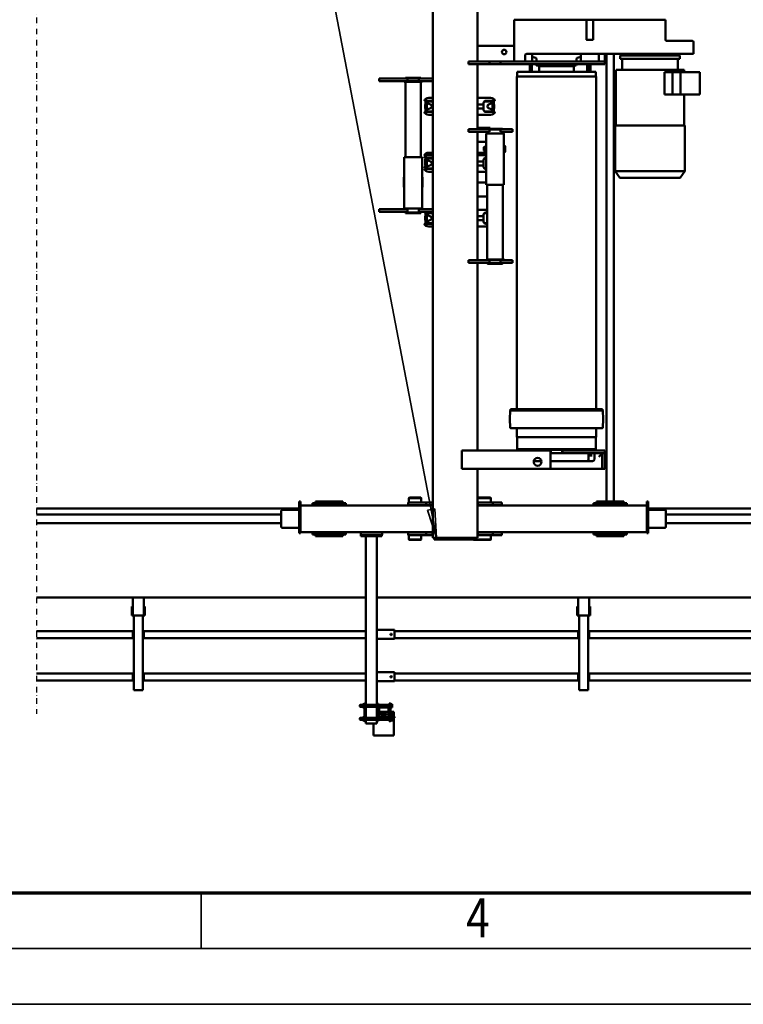
# Model space of a CAD drawing. Units: millimetres. Extents: x 0 to 29700, y 0 to 21000.
# Drawn here: x 6535 to 9785, y 0 to 4421 of the extents above; entities that cross this region are included whole.
import ezdxf
from ezdxf.enums import TextEntityAlignment as Align

# ---------------------------------------------------------------- set-up
doc = ezdxf.new("R2010")
doc.units = ezdxf.units.MM
doc.header["$MEASUREMENT"] = 0
doc.linetypes.add('DASHDOT', pattern=[1.0001, 0.5, -0.25, 0.0001, -0.25])
for name, color, linetype, lineweight in [('(0)', 7, 'Continuous', 35), ('(1) Shape lines', 7, 'Continuous', 35), ('(4) Texts', 7, 'Continuous', 35), ('(9) Sheet', 7, 'Continuous', 35)]:
    doc.layers.add(name, color=color, linetype=linetype, lineweight=lineweight)
doc.styles.add('Arial', font='ARIAL.TTF')

# ---------------------------------------------------------------- blocks, each defined once
blk = doc.blocks.new('MACRO_13_3523ee23-279b-4760-9b74-9002e2897d15')
at = {"layer": '(0)', "color": 7, "linetype": 'DASHDOT', "lineweight": 25, "ltscale": 50}
blk.add_line((10000, -2153), (10000, 2026), dxfattribs=at)
at = {"layer": '(1) Shape lines', "color": 7, "linetype": 'Continuous', "lineweight": 50, "ltscale": 150}
for p, q in [((8394.6, 2123), (8485.6, 2123)), ((8394.6, 2119), (8394.6, 2123)), ((8485.6, 2119), (8485.6, 2123)), ((8394.6, 2056), (8394.6, 2119)), ((8485.6, 2069), (8485.6, 2119)), ((8390.1, 2039), (8390.1, 2042)), ((8390.1, 2042), (8402.1, 2042)), ((8408.6, 2039), (8390.1, 2039)), ((8398.3, 2056), (8394.6, 2056)), ((8394.6, 2050), (8394.6, 2056)), ((8398.3, 2050), (8394.6, 2050)), ((8394.6, 2050), (8394.6, 2050)), ((8394.6, 2048), (8394.6, 2050)), ((8394.6, 2048), (8402.1, 2048)), ((8394.6, 2044), (8394.6, 2048)), ((8394.6, 2044), (8402.1, 2044)), ((8394.6, 2044), (8394.6, 2042)), ((8394.6, 2039), (8394.6, 2037)), ((8409.2, 2037), (8394.6, 2037)), ((8394.6, 2035), (8394.6, 2037)), ((8398.3, 2035), (8394.6, 2035)), ((8394.6, 2035), (8394.6, 2029)), ((8394.6, 2035), (8394.6, 2035)), ((8397.6, 2042), (8397.6, 2044)), ((8397.6, 2042), (8397.6, 2044)), ((8397.6, 2037), (8397.6, 2039)), ((8397.6, 2037), (8397.6, 2039)), ((8405.9, 2056), (8398.3, 2056)), ((8398.3, 2050), (8398.3, 2056)), ((8398.4, 2050), (8398.3, 2050)), ((8398.3, 2050), (8398.4, 2050)), ((8398.3, 2050), (8398.3, 2050)), ((8398.4, 2035), (8398.3, 2035)), ((8398.3, 2035), (8398.3, 2035)), ((8398.3, 2035), (8398.4, 2035)), ((8398.3, 2035), (8398.3, 2029)), ((8402.1, 2050), (8398.4, 2050)), ((8405.8, 2035), (8398.4, 2035)), ((8407.1, 2055.5), (8402.1, 2055.5)), ((8402.1, 2055.5), (8402.1, 2051.8)), ((8407.1, 2051.8), (8402.1, 2051.8)), ((8402.1, 2051.8), (8402.1, 2044.2)), ((8407.1, 2044.2), (8402.1, 2044.2)), ((8402.1, 2044.2), (8402.1, 2040.5)), ((8407.1, 2040.5), (8402.1, 2040.5)), ((8405.9, 2035), (8405.8, 2035)), ((8405.8, 2035), (8405.9, 2035)), ((8405.9, 2055.5), (8405.9, 2056)), ((8407.1, 2056), (8405.9, 2056)), ((8409.1, 2035), (8405.9, 2035)), ((8405.9, 2035), (8405.9, 2035)), ((8405.9, 2035), (8405.9, 2029)), ((8406.6, 2039), (8406.6, 2037)), ((8406.6, 2039), (8406.6, 2037)), ((8407.1, 2056.5), (8409.1, 2056.5)), ((8407.1, 2056.5), (8409.1, 2056.5)), ((8407.1, 2056.4), (8407.1, 2039.6)), ((8409.1, 2039.5), (8407.1, 2039.5)), ((8409.1, 2039.5), (8407.1, 2039.5)), ((8415.1, 2059), (8409.1, 2059)), ((8409.1, 2059), (8409.1, 1979)), ((8415.1, 2059), (8415.1, 2038)), ((8415.1, 2052.2), (8465.1, 2052.2)), ((8415.1, 2052.2), (8465.1, 2052.2)), ((8419.8, 2043.7), (8415.1, 2043.7)), ((8419.8, 2043.7), (8415.1, 2043.7)), ((8415.1, 2000), (8415.1, 2038)), ((8419.1, 2038), (8419.1, 2000)), ((8421.1, 2044), (8459.1, 2044)), ((8459.1, 2040), (8421.1, 2040)), ((8465.1, 2043.7), (8460.4, 2043.7)), ((8465.1, 2043.7), (8460.4, 2043.7)), ((8461.1, 2000), (8461.1, 2038)), ((8471.1, 2059), (8465.1, 2059)), ((8465.1, 2059), (8465.1, 2038)), ((8465.1, 2038), (8465.1, 2000)), ((8477.1, 2069), (8471.1, 2069)), ((8471.1, 2059), (8471.1, 2069)), ((8471.1, 2059), (8471.1, 1979)), ((8471.1, 2052.2), (8521.1, 2052.2)), ((8521.1, 2043.7), (8471.1, 2043.7)), ((8515.1, 2069), (8477.1, 2069)), ((8521.1, 2069), (8515.1, 2069)), ((8521.1, 2059), (8521.1, 2069)), ((8521.1, 2059), (8527.1, 2059)), ((8521.1, 2059), (8521.1, 1979)), ((8527.1, 2059), (8527.1, 1979)), ((8527.1, 2056.5), (8529.1, 2056.5)), ((8527.1, 2056.5), (8529.1, 2056.5)), ((8529.1, 2039.5), (8527.1, 2039.5)), ((8529.1, 2039.5), (8527.1, 2039.5)), ((8529.1, 2056.4), (8529.1, 2039.6)), ((8529.1, 2055.5), (8534.1, 2055.5)), ((8529.1, 2051.8), (8534.1, 2051.8)), ((8529.1, 2044.2), (8534.1, 2044.2)), ((8529.1, 2040.5), (8534.1, 2040.5)), ((8534.1, 2055.5), (8534.1, 2051.8)), ((8534.1, 2052.2), (8545.1, 2052.2)), ((8534.1, 2052.2), (8545.1, 2052.2)), ((8534.1, 2051.8), (8534.1, 2044.2)), ((8534.1, 2044.2), (8534.1, 2040.5)), ((8545.1, 2043.7), (8534.1, 2043.7)), ((8545.1, 2043.7), (8534.1, 2043.7)), ((8545.1, 2052.2), (8545.1, 2052.2)), ((8545.1, 2052.2), (8547.1, 2051.2)), ((8545.1, 2052.2), (8547.1, 2051.2)), ((8547.1, 2044.7), (8545.1, 2043.7)), ((8547.1, 2044.7), (8545.1, 2043.7)), ((8545.1, 2043.8), (8545.1, 2043.8)), ((8547.1, 2051.2), (8547.1, 2051.2)), ((8547.1, 2044.8), (8547.1, 2044.8)), ((8394.6, 2029), (8394.6, 2016)), ((8398.3, 2029), (8394.6, 2029)), ((8394.6, 2016), (8409.1, 2016)), ((8397.6, 2022.5), (8397.6, 2029)), ((8397.6, 2022.5), (8397.6, 2029)), ((8405.9, 2029), (8398.3, 2029)), ((8407.1, 1997.5), (8402.1, 1997.5)), ((8402.1, 1997.5), (8402.1, 1993.8)), ((8402.1, 1993.8), (8402.1, 1986.2)), ((8407.1, 1993.8), (8402.1, 1993.8)), ((8409.1, 2029), (8405.9, 2029)), ((8406.6, 2029), (8406.6, 2022.5)), ((8406.6, 2029), (8406.6, 2022.5)), ((8407.1, 1998.5), (8409.1, 1998.5)), ((8407.1, 1998.5), (8409.1, 1998.5)), ((8407.1, 1998.4), (8407.1, 1981.6)), ((8415.1, 2000), (8415.1, 1979)), ((8415.1, 1994.2), (8419.8, 1994.2)), ((8415.1, 1994.2), (8419.8, 1994.2)), ((8419.1, 2016), (8461.1, 2016)), ((8421.1, 1998), (8459.1, 1998)), ((8459.1, 1994), (8421.1, 1994)), ((8430.1, 2029.8), (8450.1, 2029.8)), ((8450.1, 2023.2), (8430.1, 2023.2)), ((8460.4, 1994.2), (8465.1, 1994.2)), ((8460.4, 1994.2), (8465.1, 1994.2)), ((8465.1, 2000), (8465.1, 1979)), ((8471.1, 1994.2), (8521.1, 1994.2)), ((8527.1, 1998.5), (8529.1, 1998.5)), ((8527.1, 1998.5), (8529.1, 1998.5)), ((8529.1, 1998.4), (8529.1, 1981.6)), ((8529.1, 1997.5), (8534.1, 1997.5)), ((8529.1, 1993.8), (8534.1, 1993.8)), ((8534.1, 1997.5), (8534.1, 1993.8)), ((8534.1, 1994.2), (8545.1, 1994.2)), ((8534.1, 1994.2), (8545.1, 1994.2)), ((8534.1, 1993.8), (8534.1, 1986.2)), ((8545.1, 1994.2), (8547.1, 1993.2)), ((8545.1, 1994.2), (8547.1, 1993.2)), ((8407.1, 1986.2), (8402.1, 1986.2)), ((8402.1, 1986.2), (8402.1, 1982.5)), ((8407.1, 1982.5), (8402.1, 1982.5)), ((8409.1, 1981.5), (8407.1, 1981.5)), ((8409.1, 1981.5), (8407.1, 1981.5)), ((8415.1, 1979), (8409.1, 1979)), ((8465.1, 1985.7), (8415.1, 1985.7)), ((8465.1, 1985.7), (8415.1, 1985.7)), ((8471.1, 1979), (8465.1, 1979)), ((8521.1, 1985.7), (8471.1, 1985.7)), ((8471.1, 1228), (8471.1, 1979)), ((8521.1, 1979), (8527.1, 1979)), ((8521.1, 1228), (8521.1, 1979)), ((8529.1, 1981.5), (8527.1, 1981.5)), ((8529.1, 1981.5), (8527.1, 1981.5)), ((8529.1, 1986.2), (8534.1, 1986.2)), ((8529.1, 1982.5), (8534.1, 1982.5)), ((8534.1, 1986.2), (8534.1, 1982.5)), ((8545.1, 1985.7), (8534.1, 1985.7)), ((8545.1, 1985.7), (8534.1, 1985.7)), ((8547.1, 1986.7), (8545.1, 1985.7)), ((8547.1, 1986.7), (8545.1, 1985.7)), ((7527.1, 1920), (7522.1, 1920)), ((7522.1, 1584), (7522.1, 1920)), ((7557.1, 1920), (7527.1, 1920)), ((7562.1, 1920), (7557.1, 1920)), ((7562.1, 1584), (7562.1, 1920)), ((9527.1, 1920), (9522.1, 1920)), ((9522.1, 1584), (9522.1, 1920)), ((9557.1, 1920), (9527.1, 1920)), ((9562.1, 1920), (9557.1, 1920)), ((9562.1, 1584), (9562.1, 1920)), ((5567.1, 1876), (7517.1, 1876)), ((7517.1, 1880), (7522.1, 1880)), ((7517.1, 1875), (7517.1, 1880)), ((7517.1, 1845), (7517.1, 1875)), ((7522.1, 1875), (7519.6, 1875)), ((7519.6, 1845), (7519.6, 1875)), ((7562.1, 1880), (7567.1, 1880)), ((7564.6, 1875), (7562.1, 1875)), ((7564.6, 1875), (7564.6, 1845)), ((7567.1, 1875), (7567.1, 1880)), ((7567.1, 1876), (8392.1, 1876)), ((7567.1, 1845), (7567.1, 1875)), ((8392.1, 1879), (8392.1, 1874)), ((8471.1, 1879), (8392.1, 1879)), ((8392.1, 1874), (8392.1, 1844)), ((8404.1, 1859.2), (8404.3, 1860.1)), ((8404.3, 1858), (8404.1, 1859.2)), ((8404.3, 1860.1), (8404.9, 1861)), ((8404.8, 1857), (8404.3, 1858)), ((8405.6, 1856.4), (8404.8, 1857)), ((8404.9, 1861), (8405.7, 1861.7)), ((8405.7, 1861.7), (8406.7, 1862)), ((8406.7, 1862), (8407.6, 1862)), ((8407.6, 1862), (8408.5, 1861.7)), ((8408.5, 1861.7), (8409.4, 1860.9)), ((8409.4, 1857.1), (8408.8, 1856.5)), ((8409.4, 1860.9), (8410, 1859.9)), ((8409.9, 1857.8), (8409.4, 1857.1)), ((8410.1, 1858.7), (8409.9, 1857.8)), ((8410, 1859.9), (8410.1, 1858.7)), ((8521.1, 1876), (9517.1, 1876)), ((9517.1, 1880), (9522.1, 1880)), ((9517.1, 1875), (9517.1, 1880)), ((9517.1, 1845), (9517.1, 1875)), ((9522.1, 1875), (9519.6, 1875)), ((9519.6, 1845), (9519.6, 1875)), ((9562.1, 1880), (9567.1, 1880)), ((9564.6, 1875), (9562.1, 1875)), ((9564.6, 1875), (9564.6, 1845)), ((9567.1, 1875), (9567.1, 1880)), ((9567.1, 1876), (10000, 1876)), ((9567.1, 1845), (9567.1, 1875)), ((5567.1, 1844), (7517.1, 1844)), ((7517.1, 1845), (7517.1, 1840)), ((7517.1, 1840), (7522.1, 1840)), ((7522.1, 1845), (7519.6, 1845)), ((7562.1, 1845), (7564.6, 1845)), ((7562.1, 1840), (7567.1, 1840)), ((7567.1, 1840), (7567.1, 1845)), ((7567.1, 1844), (8392.1, 1844)), ((8392.1, 1844), (8392.1, 1839)), ((8471.1, 1839), (8392.1, 1839)), ((8406, 1856.2), (8405.6, 1856.4)), ((8406.5, 1856.1), (8406, 1856.2)), ((8407.4, 1856), (8406.5, 1856.1)), ((8408.1, 1856.2), (8407.4, 1856)), ((8408.8, 1856.5), (8408.1, 1856.2)), ((8521.1, 1844), (9517.1, 1844)), ((9517.1, 1845), (9517.1, 1840)), ((9517.1, 1840), (9522.1, 1840)), ((9522.1, 1845), (9519.6, 1845)), ((9562.1, 1845), (9564.6, 1845)), ((9562.1, 1840), (9567.1, 1840)), ((9567.1, 1840), (9567.1, 1845)), ((9567.1, 1844), (10000, 1844)), ((5567.1, 1686), (7517.1, 1686)), ((7517.1, 1690), (7522.1, 1690)), ((7517.1, 1685), (7517.1, 1690)), ((7517.1, 1655), (7517.1, 1685)), ((7519.6, 1655), (7519.6, 1685)), ((7522.1, 1685), (7519.6, 1685)), ((7562.1, 1690), (7567.1, 1690)), ((7564.6, 1685), (7562.1, 1685)), ((7564.6, 1685), (7564.6, 1655)), ((7567.1, 1685), (7567.1, 1690)), ((7567.1, 1686), (8392.1, 1686)), ((7567.1, 1655), (7567.1, 1685)), ((8392.1, 1689), (8392.1, 1684)), ((8471.1, 1689), (8392.1, 1689)), ((8392.1, 1684), (8392.1, 1654)), ((8521.1, 1686), (9517.1, 1686)), ((9517.1, 1690), (9522.1, 1690)), ((9517.1, 1685), (9517.1, 1690)), ((9517.1, 1655), (9517.1, 1685)), ((9519.6, 1655), (9519.6, 1685)), ((9522.1, 1685), (9519.6, 1685)), ((9562.1, 1690), (9567.1, 1690)), ((9564.6, 1685), (9562.1, 1685)), ((9564.6, 1685), (9564.6, 1655)), ((9567.1, 1685), (9567.1, 1690)), ((9567.1, 1686), (10000, 1686)), ((9567.1, 1655), (9567.1, 1685)), ((5567.1, 1654), (7517.1, 1654)), ((7517.1, 1655), (7517.1, 1650)), ((7517.1, 1650), (7522.1, 1650)), ((7522.1, 1655), (7519.6, 1655)), ((7562.1, 1655), (7564.6, 1655)), ((7562.1, 1650), (7567.1, 1650)), ((7567.1, 1650), (7567.1, 1655)), ((7567.1, 1654), (8392.1, 1654)), ((8392.1, 1654), (8392.1, 1649)), ((8471.1, 1649), (8392.1, 1649)), ((8404.1, 1669.2), (8404.3, 1670.1)), ((8404.3, 1668), (8404.1, 1669.2)), ((8404.3, 1670.1), (8404.9, 1671)), ((8404.8, 1667), (8404.3, 1668)), ((8405.6, 1666.4), (8404.8, 1667)), ((8404.9, 1671), (8405.7, 1671.7)), ((8406, 1666.2), (8405.6, 1666.4)), ((8405.7, 1671.7), (8406.7, 1672)), ((8406.5, 1666.1), (8406, 1666.2)), ((8407.4, 1666), (8406.5, 1666.1)), ((8406.7, 1672), (8407.6, 1672)), ((8408.1, 1666.2), (8407.4, 1666)), ((8407.6, 1672), (8408.5, 1671.7)), ((8408.8, 1666.5), (8408.1, 1666.2)), ((8408.5, 1671.7), (8409.4, 1670.9)), ((8409.4, 1667.1), (8408.8, 1666.5)), ((8409.4, 1670.9), (8410, 1669.9)), ((8409.9, 1667.8), (8409.4, 1667.1)), ((8410.1, 1668.7), (8409.9, 1667.8)), ((8410, 1669.9), (8410.1, 1668.7)), ((8521.1, 1654), (9517.1, 1654)), ((9517.1, 1655), (9517.1, 1650)), ((9517.1, 1650), (9522.1, 1650)), ((9522.1, 1655), (9519.6, 1655)), ((9562.1, 1655), (9564.6, 1655)), ((9562.1, 1650), (9567.1, 1650)), ((9567.1, 1650), (9567.1, 1655)), ((9567.1, 1654), (10000, 1654)), ((7517.4, 1584), (7513.4, 1584)), ((7513.4, 1584), (7513.4, 1544)), ((7523.4, 1584), (7517.4, 1584)), ((7517.4, 1584), (7517.4, 1503)), ((7523.4, 1584), (7560.7, 1584)), ((7560.7, 1584), (7566.7, 1584)), ((7566.7, 1584), (7570.7, 1584)), ((7566.7, 1584), (7566.7, 1503)), ((7570.7, 1584), (7570.7, 1544)), ((9517.4, 1584), (9513.4, 1584)), ((9513.4, 1584), (9513.4, 1544)), ((9523.4, 1584), (9517.4, 1584)), ((9517.4, 1584), (9517.4, 1503)), ((9523.4, 1584), (9560.7, 1584)), ((9560.7, 1584), (9566.7, 1584)), ((9566.7, 1584), (9570.7, 1584)), ((9566.7, 1584), (9566.7, 1503)), ((9570.7, 1584), (9570.7, 1544)), ((7513.4, 1544), (7517.4, 1544)), ((7566.7, 1544), (7570.7, 1544)), ((9513.4, 1544), (9517.4, 1544)), ((9566.7, 1544), (9570.7, 1544)), ((162.1, 1503), (8471.1, 1503)), ((8521.1, 1503), (10000, 1503)), ((7959.1, 1243), (7961.1, 1245)), ((7959.1, 1223), (7959.1, 1243)), ((8032.1, 1243), (8024.1, 1243)), ((8024.1, 1235), (8024.1, 1243)), ((8206.1, 1243), (8032.1, 1243)), ((8037.1, 1245), (8039.1, 1243)), ((8214.1, 1243), (8206.1, 1243)), ((8214.1, 1235), (8214.1, 1243)), ((8271.6, 1243), (8273.6, 1245)), ((8271.6, 1223), (8271.6, 1243)), ((8324.6, 1245), (8326.6, 1243)), ((8326.6, 1243), (8326.6, 1223)), ((7253.1, 1214), (7253.1, 1190)), ((7259.1, 1214), (7253.1, 1214)), ((7259.1, 1214), (7259.1, 1210)), ((7259.1, 1190), (7259.1, 1210)), ((7259.1, 1210), (7348.1, 1210)), ((7348.1, 1210), (7348.1, 1220)), ((7498.1, 1220), (7348.1, 1220)), ((7348.1, 1210), (7498.1, 1210)), ((7397.3, 1228), (7362.3, 1228)), ((7362.3, 1220), (7362.3, 1228)), ((7448.9, 1228), (7397.3, 1228)), ((7397.3, 1220), (7397.3, 1228)), ((7483.9, 1228), (7448.9, 1228)), ((7448.9, 1220), (7448.9, 1228)), ((7483.9, 1220), (7483.9, 1228)), ((7498.1, 1210), (7498.1, 1220)), ((7498.1, 1210), (8019.1, 1210)), ((7950, 1223), (7909.7, 1223)), ((7909.7, 1211), (7909.7, 1223)), ((7950, 1211), (7909.7, 1211)), ((8017.8, 1223), (7950, 1223)), ((7950, 1211), (7950, 1223)), ((8017.8, 1211), (7950, 1211)), ((7959.1, 1210), (7959.1, 1211)), ((8019, 1223), (8017.8, 1223)), ((8017.8, 1211), (8017.8, 1223)), ((8017.8, 1211), (8019, 1211)), ((8019.1, 926), (8019.1, 1235)), ((8035.1, 1235), (8019.1, 1235)), ((8203.1, 1235), (8035.1, 1235)), ((8219.1, 1235), (8203.1, 1235)), ((8219.1, -228), (8219.1, 1235)), ((8219.1, 1210), (8610.1, 1210)), ((8220.3, 1223), (8219.2, 1223)), ((8219.2, 1211), (8220.3, 1211)), ((8248.9, 1223), (8220.3, 1223)), ((8220.3, 1211), (8220.3, 1223)), ((8220.3, 1211), (8248.9, 1211)), ((8329.7, 1223), (8248.9, 1223)), ((8248.9, 1211), (8248.9, 1223)), ((8248.9, 1211), (8329.7, 1211)), ((8271.6, 1210), (8271.6, 1211)), ((8326.6, 1211), (8326.6, 1210)), ((8329.7, 1211), (8329.7, 1223)), ((8447.6, 1222), (8457.6, 1222)), ((8447.6, 1222), (8447.6, 1210)), ((8448.6, 1222), (8448.6, 1228)), ((8458.6, 1228), (8448.6, 1228)), ((8533.6, 1222), (8457.6, 1222)), ((8533.6, 1228), (8458.6, 1228)), ((8543.6, 1228), (8533.6, 1228)), ((8543.6, 1222), (8533.6, 1222)), ((8543.6, 1222), (8543.6, 1228)), ((8543.6, 1222), (8543.6, 1210)), ((8760.1, 1220), (8610.1, 1220)), ((8610.1, 1210), (8610.1, 1220)), ((8610.1, 1210), (8760.1, 1210)), ((8659.3, 1228), (8624.3, 1228)), ((8624.3, 1220), (8624.3, 1228)), ((8710.9, 1228), (8659.3, 1228)), ((8659.3, 1220), (8659.3, 1228)), ((8745.9, 1228), (8710.9, 1228)), ((8710.9, 1220), (8710.9, 1228)), ((8745.9, 1220), (8745.9, 1228)), ((8760.1, 1210), (8760.1, 1220)), ((8760.1, 1210), (8814.1, 1210)), ((8814.1, 1214), (8814.1, 1210)), ((8814.1, 1214), (8820.1, 1214)), ((8814.1, 1190), (8814.1, 1210)), ((8820.1, 1190), (8820.1, 1214)), ((7173.1, 1170), (481.1, 1170)), ((7178.1, 1190), (7253.1, 1190)), ((7253.1, 1190), (7253.1, 1072)), ((7259.1, 1110), (7259.1, 1190)), ((8814.1, 1110), (8814.1, 1190)), ((8820.1, 1072), (8820.1, 1190)), ((8820.1, 1190), (8895.1, 1190)), ((8900.1, 1115), (8900.1, 1185)), ((10000, 1170), (8900.1, 1170)), ((7173.1, 1130), (481.1, 1130)), ((7253.1, 1110), (7178.1, 1110)), ((7259.1, 1110), (7259.1, 1090)), ((8814.1, 1090), (8814.1, 1110)), ((8895.1, 1110), (8820.1, 1110)), ((10000, 1130), (8900.1, 1130)), ((7253.1, 1103), (162.1, 1103)), ((7259.1, 1072), (7253.1, 1072)), ((7259.1, 1072), (7259.1, 1090)), ((7259.1, 1090), (7348.1, 1090)), ((7348.1, 1090), (7348.1, 1080)), ((7348.1, 1090), (7498.1, 1090)), ((7348.1, 1080), (7498.1, 1080)), ((7362.3, 1080), (7362.3, 1072)), ((7362.3, 1072), (7397.3, 1072)), ((7397.3, 1080), (7397.3, 1072)), ((7397.3, 1072), (7448.9, 1072)), ((7407.1, -938.5), (7407.1, 1072)), ((7439.1, 1072), (7439.1, -938.5)), ((7448.9, 1080), (7448.9, 1072)), ((7448.9, 1072), (7483.9, 1072)), ((7483.9, 1080), (7483.9, 1072)), ((7498.1, 1090), (8019.1, 1090)), ((7498.1, 1090), (7498.1, 1080)), ((7950, 1089), (7909.7, 1089)), ((7909.7, 1089), (7909.7, 1077)), ((7909.7, 1077), (7950, 1077)), ((8017.8, 1089), (7950, 1089)), ((7950, 1089), (7950, 1077)), ((7950, 1077), (8017.8, 1077)), ((7959.1, 1089), (7959.1, 1090)), ((7959.1, 1057), (7959.1, 1077)), ((8017.8, 1089), (8019, 1089)), ((8017.8, 1089), (8017.8, 1077)), ((8017.8, 1077), (8019, 1077)), ((8219.1, 1090), (8610.1, 1090)), ((8219.2, 1089), (8220.3, 1089)), ((8219.2, 1077), (8220.3, 1077)), ((8220.3, 1089), (8248.9, 1089)), ((8220.3, 1089), (8220.3, 1077)), ((8220.3, 1077), (8248.9, 1077)), ((8248.9, 1089), (8329.7, 1089)), ((8248.9, 1089), (8248.9, 1077)), ((8248.9, 1077), (8329.7, 1077)), ((8271.6, 1089), (8271.6, 1090)), ((8271.6, 1057), (8271.6, 1077)), ((8326.6, 1090), (8326.6, 1089)), ((8326.6, 1077), (8326.6, 1057)), ((8329.7, 1089), (8329.7, 1077)), ((8610.1, 1090), (8610.1, 1080)), ((8610.1, 1090), (8760.1, 1090)), ((8610.1, 1080), (8760.1, 1080)), ((8624.3, 1080), (8624.3, 1072)), ((8624.3, 1072), (8659.3, 1072)), ((8659.3, 1080), (8659.3, 1072)), ((8659.3, 1072), (8710.9, 1072)), ((8710.9, 1080), (8710.9, 1072)), ((8710.9, 1072), (8745.9, 1072)), ((8745.9, 1080), (8745.9, 1072)), ((8760.1, 1090), (8814.1, 1090)), ((8760.1, 1090), (8760.1, 1080)), ((8814.1, 1072), (8814.1, 1090)), ((8814.1, 1072), (8820.1, 1072)), ((10000, 1103), (8820.1, 1103)), ((7961.1, 1055), (7959.1, 1057)), ((8273.6, 1055), (8271.6, 1057)), ((8326.6, 1057), (8324.6, 1055)), ((7447.1, 856), (7447.1, 926)), ((7459.1, 926), (7447.1, 926)), ((7459.1, 856), (7459.1, 926)), ((7474.1, 926), (7459.1, 926)), ((7691.1, 926), (7474.1, 926)), ((7510.9, 891), (7502.1, 891)), ((7514.1, 891), (7510.9, 891)), ((7528.1, 891), (7514.1, 891)), ((7691.2, 891), (7528.1, 891)), ((8089.1, 926), (7691.1, 926)), ((7691.1, 856), (7691.1, 926)), ((7766.3, 891), (7732.1, 891)), ((8089.1, 856), (8089.1, 926)), ((7462.1, 856), (7447.1, 856)), ((7447.1, 844), (7447.1, 856)), ((7462.1, 844), (7447.1, 844)), ((7459.1, 856), (7474.1, 871)), ((7622.1, 856), (7462.1, 856)), ((7622.1, 844), (7462.1, 844)), ((7494.1, 856), (7494.1, 883)), ((7505, 866), (7503.3, 866)), ((7514.3, 866), (7505, 866)), ((7511.9, 837), (7511.9, 844)), ((7524.5, 866), (7514.3, 866)), ((7520, 844), (7520, 837)), ((7520.1, 866), (7520.1, 883)), ((7525.7, 844), (7525.7, 837)), ((7637.1, 856), (7622.1, 856)), ((7637.1, 844), (7622.1, 844)), ((7637.1, 856), (7691.1, 856)), ((7637.1, 844), (7637.1, 856)), ((7637.1, 844), (7639, 844)), ((7639.1, 840.8), (7639.1, 856)), ((7689.1, 840.8), (7639.1, 840.8)), ((7639.4, 839.8), (7639.1, 840.8)), ((7689.1, 840.8), (7688.8, 839.8)), ((7689.1, 856), (7689.1, 840.8)), ((7689.2, 844), (7691.1, 844)), ((7691.1, 844), (7691.1, 856)), ((8089.1, 844), (7691.1, 844)), ((7775.3, 844), (7775.3, 837)), ((7783.3, 844), (7783.3, 837)), ((8019.1, 0), (8019.1, 844)), ((8089.1, 844), (8089.1, 856)), ((7840.1, 837), (7488.1, 837)), ((7488.1, 783), (7488.1, 837)), ((7694.1, 838.3), (7634.1, 838.3)), ((7634.1, 837), (7634.1, 838.3)), ((7639.4, 838.9), (7639.4, 839.6)), ((7688.8, 839.6), (7688.8, 838.9)), ((7694.1, 838.3), (7694.1, 837)), ((7840.1, 837), (7840.1, 783)), ((7842.1, 783), (7486.1, 783)), ((7486.1, 743), (7486.1, 783)), ((7842.1, 783), (7842.1, 743)), ((7454.9, 703), (7455.8, 740.1)), ((7872.4, 740.1), (7873.3, 703)), ((7455.9, 663), (7454.9, 703)), ((7873.3, 703), (7872.3, 663)), ((7457.1, 661.8), (7455.9, 663)), ((7871.9, 663), (7456.3, 663)), ((7457.1, 658), (7457.1, 661.8)), ((7870.7, 661.8), (7457.5, 661.8)), ((7870.7, 658), (7457.5, 658)), ((7486.1, -836.5), (7486.1, 658)), ((7842.1, 658), (7842.1, -836.5)), ((7872.3, 663), (7871.1, 661.8)), ((7871.1, 661.8), (7871.1, 658)), ((7905.1, 2.5), (7905.9, 5.5)), ((7905.1, 2.5), (7975.1, 2.5)), ((7905.1, 0), (7905.1, 2.5)), ((7905.9, 5.5), (7974.3, 5.5)), ((7974.3, 5.5), (7975.1, 2.5)), ((7975.1, 2.5), (7975.1, 0)), ((7862.1, -12), (7862.1, 0)), ((7882.1, 0), (7862.1, 0)), ((7882.1, -12), (7862.1, -12)), ((7903.1, 0), (7882.1, 0)), ((7882.1, -12), (7903.1, -12)), ((7900.1, -14.5), (7900.1, -12)), ((7915.1, 0), (7903.1, 0)), ((7903.1, -12), (7915.1, -12)), ((7905.1, -350), (7905.1, -14.5)), ((7915, -12), (7965.2, -12)), ((7915.1, -12), (7915.1, 0)), ((7965.1, -12), (7965.1, 0)), ((7977.1, 0), (7965.1, 0)), ((7965.1, -12), (7977.1, -12)), ((7975.1, -14.5), (7975.1, -350)), ((8047.1, 0), (7977.1, 0)), ((7977.1, -12), (8047.1, -12)), ((7980.1, -12), (7980.1, -14.5)), ((8019.1, -587), (8019.1, -12)), ((8059.1, 0), (8047.1, 0)), ((8059.1, -12), (8047.1, -12)), ((8059.1, -12), (8059.1, 0)), ((7981.6, -175), (7974.7, -175)), ((8018.8, -162.5), (7975, -162.5)), ((8237.5, -162.5), (8219.6, -162.5)), ((8247.2, -175), (8247.2, -177.5)), ((8252.4, -175), (8252.4, -191)), ((7974.6, -177.5), (7987.8, -177.5)), ((7991.6, -185), (7991.6, -191)), ((7991.6, -191), (7991.6, -209)), ((8018.9, -191), (7991.6, -191)), ((7991.6, -209), (7991.6, -215)), ((8018.9, -209), (7991.6, -209)), ((8245.4, -185.6), (8229.3, -192.2)), ((8229.3, -207.8), (8245.4, -214.4)), ((8247.2, -184.3), (8247.2, -215.7)), ((8249.1, -177.5), (8249.1, -180)), ((8249.1, -220), (8249.1, -222.5)), ((8252.4, -191), (8254.7, -191)), ((8252.4, -209), (8252.4, -225)), ((8254.7, -209), (8252.4, -209)), ((8254.7, -191), (8254.7, -209)), ((8017.6, -237.5), (7973.9, -237.5)), ((7974.6, -222.5), (7987.8, -222.5)), ((8018.9, -237.5), (7974.6, -237.5)), ((7981.6, -225), (7974.7, -225)), ((8235.5, -228), (8219.1, -228)), ((8219.1, -240), (8219.1, -228)), ((8219.1, -815), (8219.1, -240)), ((8219.1, -240), (8235.5, -240)), ((8242.3, -228), (8235.5, -228)), ((8242.3, -240), (8235.5, -240)), ((8267.8, -228), (8242.3, -228)), ((8242.3, -240), (8267.8, -240)), ((8247.2, -222.5), (8247.2, -225)), ((8282.8, -228), (8267.8, -228)), ((8267.8, -240), (8282.8, -240)), ((8347.8, -244), (8267.8, -244)), ((8267.8, -247), (8267.8, -244)), ((8267.8, -247), (8267.8, -474)), ((8272.8, -225.5), (8273.6, -222.5)), ((8342.8, -225.5), (8272.8, -225.5)), ((8272.8, -228), (8272.8, -225.5)), ((8272.8, -244), (8272.8, -240)), ((8342, -222.5), (8273.6, -222.5)), ((8282.8, -240), (8282.8, -228)), ((8347.8, -228), (8332.8, -228)), ((8332.8, -240), (8332.8, -228)), ((8332.8, -240), (8347.8, -240)), ((8342, -222.5), (8342.8, -225.5)), ((8342.8, -225.5), (8342.8, -228)), ((8342.8, -240), (8342.8, -244)), ((8444.8, -228), (8347.8, -228)), ((8347.8, -240), (8444.8, -240)), ((8347.8, -244), (8347.8, -247)), ((8347.8, -247), (8347.8, -474)), ((8459.8, -228), (8444.8, -228)), ((8444.8, -240), (8459.8, -240)), ((8459.8, -240), (8459.8, -228)), ((8019, -296.5), (7974.9, -296.5)), ((7900.1, -577), (7900.1, -350)), ((7980.1, -350), (7900.1, -350)), ((7900.1, -577), (7900.1, -350)), ((7980.1, -577), (7980.1, -350)), ((7980.1, -350), (7980.1, -577)), ((8265.8, -338.5), (8265.8, -383.5)), ((8265.8, -338.5), (8267.8, -338.5)), ((8347.8, -338.5), (8349.8, -338.5)), ((8349.8, -338.5), (8349.8, -383.5)), ((7088.1, -410.5), (7108.1, -380.5)), ((7380.1, -380.5), (7108.7, -380.5)), ((7380.1, -380.5), (7400.1, -410.5)), ((8019, -359.5), (7980, -359.5)), ((8267.8, -383.5), (8265.8, -383.5)), ((8349.8, -383.5), (8347.8, -383.5)), ((7088.1, -615.5), (7088.1, -410.5)), ((7400.1, -410.5), (7400.1, -615.5)), ((8018.8, -408.5), (7979.6, -408.5)), ((7979.9, -423.5), (7987.8, -423.5)), ((7981.6, -421), (7980, -421)), ((7991.6, -431), (7991.6, -437)), ((7991.6, -437), (7991.6, -455)), ((8018.9, -437), (7991.6, -437)), ((8237.5, -408.5), (8219.6, -408.5)), ((8245.4, -431.6), (8229.3, -438.2)), ((8247.2, -421), (8247.2, -423.5)), ((8247.2, -430.3), (8247.2, -461.7)), ((8249.1, -423.5), (8249.1, -426)), ((8252.4, -421), (8252.4, -437)), ((8252.4, -437), (8254.7, -437)), ((8254.7, -437), (8254.7, -455)), ((8017.6, -483.5), (7978.1, -483.5)), ((7979.9, -468.5), (7987.8, -468.5)), ((7981.6, -471), (7980, -471)), ((8018.9, -483.5), (7980.1, -483.5)), ((7991.6, -455), (7991.6, -461)), ((8018.9, -455), (7991.6, -455)), ((8238.1, -483.5), (8221, -483.5)), ((8229.3, -453.8), (8245.4, -460.4)), ((8247.2, -468.5), (8247.2, -471)), ((8249.1, -466), (8249.1, -468.5)), ((8254.7, -455), (8252.4, -455)), ((8252.4, -455), (8252.4, -471)), ((8254.7, -465), (8252.4, -465)), ((8252.4, -478.9), (8252.4, -481)), ((8254.7, -455), (8254.7, -465)), ((8267.8, -474), (8347.8, -474)), ((8272.8, -812.5), (8272.8, -474)), ((8342.8, -474), (8342.8, -812.5)), ((7895.1, -498.5), (7896.7, -496.9)), ((7895.1, -523.5), (7895.1, -498.5)), ((7896.7, -525.1), (7895.1, -523.5)), ((7896.7, -525.1), (7896.7, -496.9)), ((7896.7, -496.9), (7900.1, -496.9)), ((7900.1, -525.1), (7896.7, -525.1)), ((8018.8, -493.5), (7979.6, -493.5)), ((7980.1, -498.4), (7981.6, -498.4)), ((7981.6, -523.6), (7980.1, -523.6)), ((7981.6, -523.6), (7981.6, -498.4)), ((7981.6, -501.9), (7988.1, -501.9)), ((7988.1, -520.1), (7981.6, -520.1)), ((7988.1, -520.1), (7988.1, -501.9)), ((7988.1, -501.9), (7991.1, -503.6)), ((7991.1, -518.4), (7988.1, -520.1)), ((7991.1, -518.4), (7991.1, -503.6)), ((8237.5, -493.5), (8219.6, -493.5)), ((8019, -542.5), (7980, -542.5)), ((7091.1, -755.5), (7091.1, -615.5)), ((7397.1, -615.5), (7397.1, -865.5)), ((7862.1, -599), (7862.1, -587)), ((7882.1, -587), (7862.1, -587)), ((7882.1, -599), (7862.1, -599)), ((7903.1, -587), (7882.1, -587)), ((7882.1, -599), (7903.1, -599)), ((7900.1, -580), (7900.1, -577)), ((7915.1, -587), (7903.1, -587)), ((7903.1, -599), (7915.1, -599)), ((7905.1, -587), (7905.1, -580)), ((7905.9, -601.5), (7905.2, -599)), ((7905.9, -601.5), (7974.3, -601.5)), ((7915.1, -599), (7915.1, -587)), ((7915.1, -598.5), (7965.1, -598.5)), ((7962.3, -605.5), (7962.3, -601.5)), ((7965.1, -599), (7965.1, -587)), ((7977.1, -587), (7965.1, -587)), ((7965.1, -599), (7977.1, -599)), ((7975, -599), (7974.3, -601.5)), ((7975.1, -580), (7975.1, -587)), ((8047.1, -587), (7977.1, -587)), ((7977.1, -599), (8047.1, -599)), ((7980.1, -577), (7980.1, -580)), ((8019.1, -891), (8019.1, -599)), ((8059.1, -587), (8047.1, -587)), ((8059.1, -599), (8047.1, -599)), ((8059.1, -599), (8059.1, -587)), ((7943.5, -711), (7943.5, -693)), ((7943.5, -693), (7945.8, -693)), ((7945.8, -693), (7945.8, -677)), ((7949.1, -682), (7949.1, -679.5)), ((7951, -679.5), (7951, -677)), ((7951, -717.7), (7951, -686.3)), ((7968.9, -694.2), (7952.8, -687.6)), ((7960.1, -664.5), (8017.6, -664.5)), ((7991.6, -687), (7991.6, -693)), ((7991.6, -693), (7991.6, -711)), ((8018.9, -693), (7991.6, -693)), ((8221, -664.5), (8238.1, -664.5)), ((8245.4, -687.6), (8229.3, -694.2)), ((8247.2, -677), (8247.2, -679.5)), ((8247.2, -686.3), (8247.2, -717.7)), ((8249.1, -679.5), (8249.1, -682)), ((8252.4, -677), (8252.4, -693)), ((8252.4, -693), (8254.7, -693)), ((8254.7, -693), (8254.7, -711)), ((7945.8, -711), (7943.5, -711)), ((7945.8, -727), (7945.8, -711)), ((7949.1, -724.5), (7949.1, -722)), ((7951, -727), (7951, -724.5)), ((7952.8, -716.4), (7968.9, -709.8)), ((8018.8, -739.5), (7960.7, -739.5)), ((7991.6, -711), (7991.6, -717)), ((8018.9, -711), (7991.6, -711)), ((8237.5, -739.5), (8219.6, -739.5)), ((8229.3, -709.8), (8245.4, -716.4)), ((8247.2, -724.5), (8247.2, -727)), ((8249.1, -722), (8249.1, -724.5)), ((8252.4, -711), (8252.4, -727)), ((8254.7, -711), (8252.4, -711)), ((7019.9, -855.5), (7019.9, -755.5)), ((7019.9, -755.5), (7107.3, -755.5)), ((7143, -755.5), (7107.3, -755.5)), ((7107.3, -755.5), (7107.3, -855.5)), ((7143, -855.5), (7143, -755.5)), ((7143, -855.5), (7143, -755.5)), ((7179, -755.5), (7143, -755.5)), ((7143, -755.5), (7143, -755.5)), ((7179, -755.5), (7179, -855.5)), ((7842.1, -836.5), (7486.1, -836.5)), ((7488.1, -857), (7488.1, -836.5)), ((7840.1, -836.5), (7840.1, -857)), ((8219.1, -815), (8235.5, -815)), ((8219.1, -815), (8219.1, -827)), ((8219.1, -1735), (8219.1, -827)), ((8219.1, -827), (8235.5, -827)), ((8242.3, -815), (8235.5, -815)), ((8235.5, -827), (8242.3, -827)), ((8242.3, -815), (8267.8, -815)), ((8242.3, -827), (8267.8, -827)), ((8347.8, -812.5), (8267.8, -812.5)), ((8267.8, -815), (8267.8, -812.5)), ((8267.8, -815), (8282.8, -815)), ((8267.8, -827), (8282.8, -827)), ((8273.6, -829.6), (8272.9, -827)), ((8342, -829.6), (8273.6, -829.6)), ((8333, -815), (8282.6, -815)), ((8282.8, -815), (8282.8, -827)), ((8332.8, -826.6), (8282.8, -826.6)), ((8332.8, -815), (8347.8, -815)), ((8332.8, -815), (8332.8, -827)), ((8332.8, -827), (8347.8, -827)), ((8342.7, -827), (8342, -829.6)), ((8347.8, -812.5), (8347.8, -815)), ((8347.8, -815), (8444.8, -815)), ((8347.8, -827), (8444.8, -827)), ((8444.8, -815), (8459.8, -815)), ((8444.8, -827), (8459.8, -827)), ((8459.8, -815), (8459.8, -827)), ((7107.3, -855.5), (7019.9, -855.5)), ((7091.1, -865.5), (7091.1, -855.5)), ((7396.4, -865.5), (7091.1, -865.5)), ((7143, -855.5), (7107.3, -855.5)), ((7119.1, -910.5), (7119.1, -865.5)), ((7143, -855.5), (7143, -855.5)), ((7143, -855.5), (7179, -855.5)), ((7369.1, -865.5), (7369.1, -910.5)), ((7840.1, -857), (7488.1, -857)), ((7511.9, -890.9), (7511.9, -857)), ((7520, -857), (7520, -890.9)), ((7525.7, -857), (7525.7, -890.9)), ((7585.9, -868.5), (7586.4, -857.4)), ((7586.5, -879.7), (7585.9, -868.5)), ((7586.4, -857.4), (7586.4, -857)), ((7738.7, -882.5), (7589.4, -882.5)), ((7741.7, -857), (7741.7, -857.4)), ((7741.7, -857.4), (7742.3, -868.5)), ((7742.3, -868.5), (7741.7, -879.7)), ((7775.3, -857), (7775.3, -890.9)), ((7783.3, -857), (7783.3, -890.9)), ((7124.1, -915.5), (7110.1, -915.5)), ((7110.1, -930.5), (7110.1, -915.5)), ((7364.1, -915.5), (7124.1, -915.5)), ((7378.1, -915.5), (7364.1, -915.5)), ((7378.1, -930.5), (7378.1, -915.5)), ((7459.1, -891), (7447.1, -891)), ((7447.1, -903), (7447.1, -891)), ((7459.1, -903), (7447.1, -903)), ((7447.1, -918), (7447.1, -903)), ((7447.1, -918), (7447.1, -938.5)), ((7903.1, -891), (7459.1, -891)), ((7903.1, -903), (7459.1, -903)), ((7474.1, -935.5), (7474.1, -906)), ((7474.1, -935.5), (7474.1, -906)), ((7511.9, -890.9), (7515.1, -890.9)), ((7515.1, -890.9), (7520, -890.9)), ((7520, -890.9), (7525.7, -890.9)), ((7525.7, -890.9), (7535.7, -890.9)), ((7535.7, -890.9), (7537.9, -890.9)), ((7537.9, -890.9), (7575.4, -890.9)), ((7553.4, -924.4), (7571.9, -919.1)), ((7554.1, -906), (7554.1, -924.5)), ((7554.1, -906), (7554.1, -935.5)), ((7574.1, -891), (7574.1, -885.5)), ((7574.1, -916.2), (7574.1, -903)), ((7752.8, -890.9), (7772.3, -890.9)), ((7754.1, -885.5), (7754.1, -891)), ((7754.1, -903), (7754.1, -916.2)), ((7756.3, -919.1), (7774.5, -924.3)), ((7772.3, -890.9), (7775.3, -890.9)), ((7774.1, -935.5), (7774.1, -903)), ((7774.1, -924.5), (7774.1, -906)), ((7775.3, -890.9), (7783.3, -890.9)), ((7805.5, -935.5), (7805.5, -903)), ((7854.1, -1091), (7854.1, -903)), ((7915.1, -891), (7903.1, -891)), ((7915.1, -903), (7903.1, -903)), ((7965.2, -891), (7915, -891)), ((7915, -903), (7965.2, -903)), ((7915.1, -903), (7915.1, -891)), ((7965.1, -903), (7965.1, -891)), ((7977.1, -891), (7965.1, -891)), ((7977.1, -903), (7965.1, -903)), ((8047.1, -891), (7977.1, -891)), ((8047.1, -903), (7977.1, -903)), ((8019.1, -1735), (8019.1, -903)), ((8059.1, -891), (8047.1, -891)), ((8059.1, -903), (8047.1, -903)), ((8059.1, -903), (8059.1, -891)), ((7075.3, -938.5), (7049.1, -938.5)), ((7049.1, -938.5), (7049.1, -991.5)), ((7798.1, -938.5), (7075.3, -938.5)), ((7124.1, -930.5), (7110.1, -930.5)), ((7124.1, -930.5), (7364.1, -930.5)), ((7126.6, -935.5), (7126.6, -930.5)), ((7161.6, -930.5), (7161.6, -935.5)), ((7189.1, -935.5), (7189.1, -933.5)), ((7226.1, -938.5), (7226.1, -930.5)), ((7262.1, -930.5), (7262.1, -938.5)), ((7299.1, -933.5), (7299.1, -935.5)), ((7364.1, -930.5), (7378.1, -930.5)), ((7054.1, -996.5), (7076, -996.5)), ((7076, -996.5), (7169.1, -996.5)), ((7174.1, -1001.5), (7174.1, -1091)), ((7499.1, -1091), (7499.1, -1002)), ((7501.1, -1000), (7527.1, -1000)), ((7527.1, -1000), (7527.1, -1000)), ((7529.1, -1002), (7529.1, -1091)), ((7529.1, -1002), (7529.1, -1002)), ((7854.1, -973), (8019.1, -973)), ((7174.1, -1091), (7178.6, -1091)), ((7178.6, -1091), (7497.1, -1091)), ((7181.1, -1091.1), (7181.1, -1091)), ((7231.1, -1091.1), (7231.1, -1091)), ((7257.1, -1091), (7257.1, -1091.1)), ((7361.1, -1091), (7361.1, -1091.1)), ((7407.1, -1091.1), (7407.1, -1091)), ((7439.1, -1091), (7439.1, -1091.1)), ((7497.1, -1091), (7499.1, -1091)), ((7499.1, -1091), (7501.1, -1091)), ((7527.1, -1091), (7501.1, -1091)), ((7527.1, -1091), (7529.1, -1091)), ((7529.1, -1091), (7531.2, -1091)), ((7531.2, -1091), (7827.9, -1091)), ((7827.9, -1091), (7854.1, -1091))]:
    blk.add_line(p, q, dxfattribs=at)
at = {"layer": '(1) Shape lines', "color": 7, "linetype": 'Continuous', "lineweight": 50, "ltscale": 50}
for p, q in [((7499.4, -1001), (7499.1, -1002)), ((7500.1, -1000.3), (7499.4, -1001)), ((7501.1, -1000), (7500.1, -1000.3)), ((7528.1, -1000.3), (7527.1, -1000)), ((7529.1, -1001.6), (7528.9, -1001))]:
    blk.add_line(p, q, dxfattribs=at)
at = {"layer": '(1) Shape lines', "color": 7, "linetype": 'Continuous', "lineweight": 50, "ltscale": 150}
for points in [[(8545.1, 2052.2), (8545.1, 2043.7), (8545.1, 2043.8)], [(8547.1, 2044.8), (8547.1, 2044.7), (8547.1, 2051.2)], [(8397.6, 2022.5), (8406.6, 2022.5), (8406.6, 2022.5)], [(8545.1, 1994.2), (8545.1, 1985.7), (8545.1, 1985.8)], [(8547.1, 1986.8), (8547.1, 1986.7), (8547.1, 1993.2)], [(7959.2, 1243), (7959.1, 1243), (8024.2, 1243)], [(8037, 1245), (7961.1, 1245), (7961.2, 1245)], [(8271.6, 1243), (8326.6, 1243), (8326.6, 1243)], [(8324.6, 1245), (8324.6, 1245), (8273.6, 1245)], [(7173.1, 1185), (7173.1, 1185), (7173.1, 1115), (7173.1, 1115)], [(8019.2, 1057), (7959.1, 1057), (7959.2, 1057)], [(7961.2, 1055), (7961.1, 1055), (8019.3, 1055)], [(8326.6, 1057), (8326.6, 1057), (8271.6, 1057)], [(8273.6, 1055), (8324.6, 1055), (8324.6, 1055)], [(7869.2, 743), (7869.4, 743), (7458.8, 743), (7459, 743)], [(7900.3, -14.5), (7900.1, -14.5), (7980.1, -14.5)], [(8256.2, -175), (8256.6, -175), (8219.3, -175)], [(8219.4, -177.5), (8249.1, -177.5), (8248.9, -177.5)], [(8256.2, -225), (8256.6, -225), (8219.3, -225)], [(8219.4, -222.5), (8249.1, -222.5), (8248.9, -222.5)], [(7089, -410.5), (7088.1, -410.5), (7400.1, -410.5), (7400.1, -410.5)], [(8256.2, -421), (8256.6, -421), (8219.3, -421)], [(8219.4, -423.5), (8249.1, -423.5), (8248.9, -423.5)], [(8256.2, -431), (8256.6, -431), (8252.7, -431)], [(8238.1, -483.5), (8238.1, -483.5), (8219.2, -483.5)], [(8256.2, -471), (8256.6, -471), (8219.3, -471)], [(8219.4, -468.5), (8249.1, -468.5), (8248.9, -468.5)], [(8256.2, -481), (8256.6, -481), (8249.7, -481)], [(7400.1, -615.5), (7400.1, -615.5), (7088.1, -615.5), (7089, -615.5)], [(7900.3, -580), (7900.1, -580), (7980.1, -580)], [(8019, -605.5), (7962.3, -605.5), (7962.3, -605.5)], [(7981.6, -677), (7941.6, -677), (7942, -677)], [(7949.3, -679.5), (7949.1, -679.5), (7987.8, -679.5)], [(8018.9, -664.5), (7960.1, -664.5), (7960.1, -664.5)], [(8238.1, -664.5), (8238.1, -664.5), (8219.2, -664.5)], [(8256.2, -677), (8256.6, -677), (8219.3, -677)], [(8219.4, -679.5), (8249.1, -679.5), (8248.9, -679.5)], [(7981.6, -727), (7941.6, -727), (7942, -727)], [(7949.3, -724.5), (7949.1, -724.5), (7987.8, -724.5)], [(8256.2, -727), (8256.6, -727), (8219.3, -727)], [(8219.4, -724.5), (8249.1, -724.5), (8248.9, -724.5)], [(7752.5, -885.5), (7754.1, -885.5), (7575.7, -885.5)], [(7805.5, -935.5), (7798.1, -938.5)], [(7499.1, -1002), (7499.1, -1002)], [(7501.1, -1000), (7501.1, -1000)]]:
    blk.add_lwpolyline(points, dxfattribs=at)
for centre, radius in [((7749.1, 894), 17.5), ((7899.1, -946), 10)]:
    blk.add_circle(centre, radius, dxfattribs=at)
for centre, radius, start, end in [((8408.6, 2036), 3, 80.2194, 90), ((8421.1, 2038), 6, 90, 180), ((8421.1, 2038), 2, 90, 180), ((8459.1, 2038), 6, 0, 90), ((8459.1, 2038), 2, 0, 90), ((8402.1, 2026.5), 4.5, 177.0684, 181.1179), ((8402.1, 2026.5), 4.5, 243.6737, 295.8503), ((8402.1, 2026.5), 4.5, 357.0582, 1.1304), ((8421.1, 2000), 6, 180, 270), ((8417.6, 1997), 3, 211.8748, 247.3466), ((8421.1, 2000), 2, 180, 270), ((8430.1, 2026.5), 3.3, 90, 270), ((8450.1, 2026.5), 3.3, 270, 90), ((8459.1, 2000), 6, 270, 0), ((8459.1, 2000), 2, 270, 0), ((8462.6, 1997), 3, 292.6534, 328.1252), ((7265.1, 1190), 12, 120, 180), ((8808.1, 1190), 12, 0, 60), ((7178.1, 1185), 5, 90, 180), ((8895.1, 1185), 5, 0, 90), ((7178.1, 1115), 5, 180, 270), ((8895.1, 1115), 5, 270, 0), ((7502.1, 883), 8, 90, 180), ((7528.1, 883), 8, 110.1649, 180), ((7528.1, 883), 8, 90, 99.9843), ((7638.8, 838.9), 0.6, 270, 0), ((7638.8, 839.6), 0.6, 0, 15), ((7689.4, 839.6), 0.6, 165, 180), ((7689.4, 838.9), 0.6, 180, 270), ((7458.8, 740), 3, 90, 178.5679), ((7869.4, 740), 3, 1.4321, 90), ((7981.6, -185), 10, 0, 90), ((7981.6, -185), 10, 63.1852, 71.1737), ((8238.1, -190), 27.5, 61.9275, 90), ((8246.1, -175), 10.5, 0, 61.9275), ((7981.6, -215), 10, 270, 0), ((7981.6, -185), 10, 44.965, 50.1847), ((7981.6, -185), 10, 32.7962, 39.2016), ((7981.6, -215), 10, 320.7985, 327.2011), ((7981.6, -185), 10, 18.5782, 26.9275), ((7981.6, -215), 10, 333.0726, 341.4197), ((7981.6, -185), 10, 0, 13.5904), ((7981.6, -215), 10, 346.4125, 0), ((8232.5, -200), 8.4, 112.5, 247.5), ((8243.1, -180), 6, 292.5, 0), ((8243.1, -220), 6, 0, 67.5), ((7981.6, -215), 10, 288.8263, 296.8148), ((7981.6, -215), 10, 309.8171, 315.0335), ((8246.1, -225), 10.5, 342.7625, 0), ((7981.6, -431), 10, 0, 90), ((7981.6, -431), 10, 63.1852, 71.1737), ((7981.6, -431), 10, 44.965, 50.1847), ((7981.6, -431), 10, 32.7962, 39.2016), ((7981.6, -431), 10, 18.5782, 26.9275), ((7981.6, -431), 10, 0, 13.5904), ((8232.5, -446), 8.4, 112.5, 247.5), ((8238.1, -436), 27.5, 61.9275, 90), ((8243.1, -426), 6, 292.5, 0), ((8246.1, -421), 10.5, 0, 61.9275), ((8246.1, -431), 10.5, 0, 51.448), ((7981.6, -461), 10, 270, 0), ((7981.6, -461), 10, 288.8263, 296.8148), ((7981.6, -461), 10, 309.8171, 315.0335), ((7981.6, -461), 10, 320.7985, 327.2011), ((7981.6, -461), 10, 333.0726, 341.4197), ((7981.6, -461), 10, 346.4125, 0), ((8238.1, -456), 27.5, 270, 298.0725), ((8243.1, -466), 6, 0, 67.5), ((8246.1, -471), 10.5, 298.0725, 0), ((8246.1, -481), 10.5, 298.0725, 0), ((8238.1, -466), 27.5, 270, 298.0725), ((7952.1, -677), 10.5, 118.0725, 180), ((7960.1, -692), 27.5, 90, 118.0725), ((7955.1, -682), 6, 180, 247.5), ((7965.7, -702), 8.4, 292.5, 67.5), ((7981.6, -687), 10, 0, 90), ((7981.6, -687), 10, 63.1852, 71.1737), ((7981.6, -687), 10, 44.9665, 50.1847), ((7981.6, -687), 10, 32.7989, 39.2015), ((7981.6, -687), 10, 18.5803, 26.9274), ((7981.6, -687), 10, 0, 13.5903), ((8232.5, -702), 8.4, 112.5, 247.5), ((8238.1, -692), 27.5, 61.9275, 90), ((8243.1, -682), 6, 292.5, 0), ((8246.1, -677), 10.5, 0, 61.9275), ((7952.1, -727), 10.5, 180, 241.9275), ((7960.1, -712), 27.5, 241.9275, 270), ((7955.1, -722), 6, 112.5, 180), ((7981.6, -717), 10, 270, 0), ((7981.6, -717), 10, 288.8263, 296.8148), ((7981.6, -717), 10, 309.8171, 315.035), ((7981.6, -717), 10, 320.7984, 327.2038), ((7981.6, -717), 10, 333.0725, 341.4218), ((7981.6, -717), 10, 346.4124, 0), ((8238.1, -712), 27.5, 270, 298.0725), ((8243.1, -722), 6, 0, 67.5), ((8246.1, -727), 10.5, 298.0725, 0), ((7589.4, -879.5), 3, 183, 270), ((7738.7, -879.5), 3, 270, 357), ((7114.1, -910.5), 5, 270, 0), ((7374.1, -910.5), 5, 180, 270), ((7477.1, -906), 3, 90, 180), ((7477.1, -906), 3, 172.3569, 180), ((7477.1, -906), 3, 130.4268, 138.8822), ((7477.1, -906), 3, 90, 91.4642), ((7551.1, -906), 3, 88.9481, 90), ((7551.1, -906), 3, 0, 90), ((7551.1, -906), 3, 41.1178, 49.5732), ((7551.1, -906), 3, 0, 7.6431), ((7571.1, -916.2), 3, 285.9454, 0), ((7757.1, -916.2), 3, 180, 254.0546), ((7777.1, -906), 3, 158.5389, 180), ((7123.6, -935.5), 3, 270, 0), ((7164.6, -935.5), 3, 180, 270), ((7186.1, -935.5), 3, 270, 0), ((7192.1, -933.5), 3, 90, 180), ((7296.1, -933.5), 3, 0, 90), ((7302.1, -935.5), 3, 180, 270), ((7471.1, -935.5), 3, 270, 0), ((7471.1, -935.5), 3, 270, 0), ((7557.1, -935.5), 3, 180, 270), ((7771.1, -935.5), 3, 270, 0), ((7054.1, -991.5), 5, 180, 270), ((7169.1, -1001.5), 5, 0, 90), ((7169.1, -1001.5), 5, 65.1563, 70.0789), ((7169.1, -1001.5), 5, 45.094, 45.2025), ((7169.1, -1001.5), 5, 31.5397, 44.5321), ((7169.1, -1001.5), 5, 17.5158, 27.499), ((7169.1, -1001.5), 5, 0, 13.5168), ((7501.1, -1002), 2, 172.2602, 180), ((7501.1, -1002), 2, 144.6404, 153.2924), ((7501.1, -1002), 2, 116.8832, 125.3678), ((7501.1, -1002), 2, 90, 90.162), ((7527.1, -1002), 2, 81.6058, 90), ((7527.1, -1002), 2, 23.0527, 63.8443), ((7527.1, -1002), 2, 0, 21.7353)]:
    blk.add_arc(centre, radius, start, end, dxfattribs=at)
for centre, major_axis, ratio, start_param in [((7501.1, -1002), (-2, 0), 0.999875, 6.148916), ((7527.1, -1002), (0, 2), 0.999666, 6.138818)]:
    blk.add_ellipse(centre, major_axis=major_axis, ratio=ratio, start_param=start_param, end_param=6.283185, dxfattribs=at)
blk = doc.blocks.new('GROUP_0_e7c10ea9-fa49-4b73-acff-f0b59bdea277')
at = {"layer": '(9) Sheet', "color": 7, "lineweight": 70, "ltscale": 150}
blk.add_line((1000, 500), (29200, 500), dxfattribs=at)
at = {"layer": '(9) Sheet', "color": 7, "lineweight": 35, "ltscale": 150}
for p, q in [((7350, 255), (7350, 502.5)), ((750, 250), (29450, 250)), ((0, 0), (29700, 0))]:
    blk.add_line(p, q, dxfattribs=at)
at = {"layer": '(9) Sheet', "color": 7, "lineweight": 35, "style": 'Arial', "width": 0.8}
blk.add_text('4', height=175, dxfattribs=at).set_placement((8539.9, 246.7), align=Align.BOTTOM_LEFT)

msp = doc.modelspace()

# ---------------------------------------------------------------- linework, layer by layer
at = {"layer": '(4) Texts', "color": 9, "lineweight": 35}
for p, q in [((7550.85, 6557), (8406.9, 2095)), ((8366.26, 2218.12), (8399.09, 2224.42)), ((8406.9, 2095), (8366.26, 2218.12)), ((8399.09, 2224.42), (8406.9, 2095))]:
    msp.add_line(p, q, dxfattribs=at)

# ---------------------------------------------------------------- block references
at = {"color": 7, "linetype": 'ByBlock'}
msp.add_blockref('GROUP_0_e7c10ea9-fa49-4b73-acff-f0b59bdea277', (0, 0), dxfattribs=at)
at = {"color": 7, "linetype": 'ByBlock', "rotation": 180}
msp.add_blockref('MACRO_13_3523ee23-279b-4760-9b74-9002e2897d15', (16610, 3330), dxfattribs=at)

doc.saveas('drawing.dxf')
